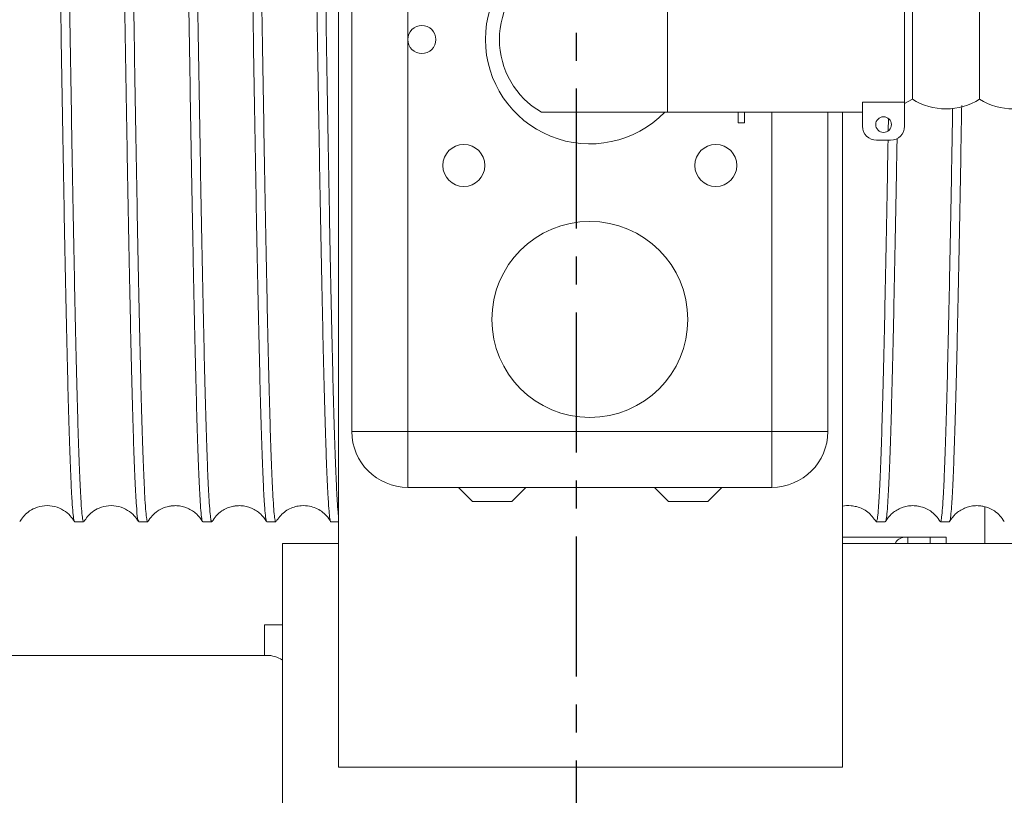
# Model space of a CAD drawing. Extents: x -324 to -202, y -29 to 119.
# Drawn here: x -245 to -240, y 66 to 69 of the extents above; entities that cross this region are included whole.
import ezdxf

# ---------------------------------------------------------------- set-up
doc = ezdxf.new("R2010")
doc.units = 0
doc.header["$MEASUREMENT"] = 0
doc.linetypes.add('CENTER', pattern=[2, 1.25, -0.25, 0.25, -0.25])
doc.layers.add('08 INCH LH', color=3, linetype='CONTINUOUS')
doc.layers.add('CENT', color=2, linetype='CENTER')

msp = doc.modelspace()

# ---------------------------------------------------------------- linework, layer by layer
at = {"layer": '08 INCH LH', "linetype": 'Continuous', "lineweight": 15}
for p, q in [((-243.22892, 65.6461), (-243.22892, 70.8961)), ((-243.16892, 67.1461), (-243.16892, 70.6461)), ((-242.91892, 70.6461), (-242.91892, 68.8961)), ((-241.75992, 68.57134), (-241.75992, 69.22086)), ((-240.70142, 68.61659), (-240.70142, 69.17561)), ((-240.66642, 69.10562), (-240.66642, 68.6298)), ((-240.36642, 69.10562), (-240.36642, 68.6298)), ((-242.91892, 68.8961), (-242.91892, 67.1461)), ((-240.88892, 68.61659), (-240.70142, 68.61659)), ((-240.88892, 68.61659), (-240.88892, 68.50884)), ((-240.70142, 68.50884), (-240.70142, 68.61659)), ((-241.75992, 68.57134), (-242.32242, 68.57134)), ((-241.75992, 68.57134), (-241.07642, 68.57134)), ((-241.44492, 68.57134), (-241.44492, 68.52396)), ((-241.41642, 68.57134), (-241.41642, 68.52396)), ((-241.29392, 67.1461), (-241.29392, 68.57134)), ((-241.07642, 68.57134), (-240.88892, 68.57134)), ((-241.04392, 68.57134), (-241.04392, 67.1461)), ((-240.97892, 68.57134), (-240.97892, 65.6461)), ((-240.77343, 68.54293), (-240.77435, 68.48866)), ((-241.44492, 68.52396), (-241.41642, 68.52396)), ((-240.82642, 68.44634), (-240.76392, 68.44634)), ((-243.16892, 67.1461), (-242.91892, 67.1461)), ((-242.91892, 67.1461), (-241.29392, 67.1461)), ((-242.91892, 67.1461), (-242.91892, 66.8961)), ((-241.29392, 67.1461), (-241.04392, 67.1461)), ((-241.29392, 67.1461), (-241.29392, 66.8961)), ((-241.29392, 66.8961), (-242.91892, 66.8961)), ((-242.69228, 66.8961), (-242.62978, 66.8336)), ((-242.45478, 66.8336), (-242.39228, 66.8961)), ((-241.81728, 66.8961), (-241.75478, 66.8336)), ((-241.57978, 66.8336), (-241.51728, 66.8961)), ((-242.45478, 66.8336), (-242.62978, 66.8336)), ((-241.57978, 66.8336), (-241.75478, 66.8336)), ((-240.34336, 66.80912), (-240.34336, 66.6461)), ((-244.40645, 66.74256), (-244.36638, 66.74256)), ((-244.12045, 66.74256), (-244.08038, 66.74256)), ((-243.83445, 66.74256), (-243.79438, 66.74256)), ((-243.54845, 66.74256), (-243.50838, 66.74256)), ((-243.26245, 66.74256), (-243.22892, 66.74256)), ((-240.82745, 66.74256), (-240.78738, 66.74256)), ((-240.54145, 66.74256), (-240.50138, 66.74256)), ((-243.47892, 65.3961), (-243.47892, 66.6461)), ((-243.47892, 66.6461), (-243.22892, 66.6461)), ((-240.92351, 66.67403), (-240.97892, 66.67398)), ((-240.97892, 66.67396), (-240.58718, 66.67378)), ((-240.97892, 66.67396), (-240.68751, 66.67383)), ((-240.97892, 66.67394), (-240.70242, 66.67381)), ((-240.97892, 66.6461), (-232.79142, 66.6461)), ((-240.92351, 66.67403), (-240.51584, 66.67384)), ((-240.70242, 66.67381), (-240.68751, 66.67383)), ((-240.68751, 66.67383), (-240.68751, 66.6461)), ((-240.51584, 66.67384), (-240.58718, 66.67378)), ((-240.58718, 66.67378), (-240.58718, 66.6461)), ((-240.51584, 66.67384), (-240.51584, 66.6461)), ((-243.55871, 66.2831), (-243.55871, 66.1461)), ((-243.47892, 66.2831), (-243.55871, 66.2831)), ((-243.54835, 66.1461), (-244.96375, 66.1461)), ((-240.97892, 65.6461), (-243.22892, 65.6461))]:
    msp.add_line(p, q, dxfattribs=at)
at = {"layer": '08 INCH LH', "linetype": 'Continuous', "lineweight": 15, "flags": 128}
msp.add_lwpolyline([(-240.70142, 68.61104), (-240.70124, 68.61112), (-240.66642, 68.6298)], dxfattribs=at)
at = {"layer": '08 INCH LH', "linetype": 'Continuous', "lineweight": 15}
for centre, radius in [((-242.85642, 68.8961), 0.0625), ((-240.79517, 68.51634), 0.035), ((-242.66892, 68.3336), 0.09375), ((-241.54392, 68.3336), 0.09375), ((-242.10642, 67.6461), 0.4375)]:
    msp.add_circle(centre, radius, dxfattribs=at)
for centre, radius, start, end in [((-242.10642, 68.8961), 0.466, 44.17952, 315.82048), ((-242.13492, 68.8961), 0.375, 120, 240), ((-240.51642, 68.86771), 0.28125, 237.76905, 302.23095), ((-240.21642, 68.86771), 0.28125, 237.76905, 302.23095), ((-240.82642, 68.50884), 0.0625, 180, 270), ((-240.76392, 68.50884), 0.0625, 270, 0), ((-242.91892, 67.1461), 0.25, 180, 270), ((-241.29392, 67.1461), 0.25, 270, 0), ((-240.6979, 66.62262), 0.05139, 95.04145, 152.81843), ((-243.54835, 66.0211), 0.125, 56.25744, 90)]:
    msp.add_arc(centre, radius, start, end, dxfattribs=at)
for points, knots in [([(-244.54945, 72.49254), (-244.54945, 72.49255), (-244.54814, 72.49603), (-244.54555, 72.48403), (-244.54171, 72.45518), (-244.53796, 72.40415), (-244.53411, 72.33326), (-244.53024, 72.24296), (-244.52637, 72.13429), (-244.52253, 72.00853), (-244.51871, 71.86417), (-244.51491, 71.70429), (-244.51105, 71.52999), (-244.5072, 71.34317), (-244.50331, 71.14175), (-244.49948, 70.93029), (-244.49571, 70.71003), (-244.49189, 70.4832), (-244.48799, 70.24745), (-244.48412, 70.00825), (-244.48027, 69.76688), (-244.47653, 69.52562), (-244.47267, 69.28212), (-244.4688, 69.04216), (-244.46493, 68.80688), (-244.4611, 68.5784), (-244.45728, 68.35462), (-244.45348, 68.14095), (-244.44962, 67.9383), (-244.44577, 67.74837), (-244.44188, 67.56954), (-244.43805, 67.40626), (-244.43428, 67.25909), (-244.43045, 67.12913), (-244.42656, 67.01542), (-244.42268, 66.92092), (-244.41884, 66.84593), (-244.4151, 66.79024), (-244.41124, 66.75578), (-244.40834, 66.74083), (-244.40674, 66.74376), (-244.40645, 66.74429)], [0, 0, 0, 0, 0.0000398, 0.0273744, 0.0537488, 0.0804995, 0.1074414, 0.134776, 0.1611504, 0.1879011, 0.214843, 0.2421776, 0.268552, 0.2953027, 0.3222446, 0.3495792, 0.3759536, 0.4027043, 0.4296462, 0.4569808, 0.4833552, 0.5101059, 0.5370477, 0.5643824, 0.5907567, 0.6175075, 0.6444493, 0.671784, 0.6981584, 0.7249091, 0.7518509, 0.7791856, 0.80556, 0.8323107, 0.8592525, 0.8865871, 0.9129615, 0.9397122, 0.9666541, 0.9939887, 1, 1, 1, 1]), ([(-244.36638, 66.74351), (-244.36754, 66.74472), (-244.37001, 66.74729), (-244.37374, 66.77656), (-244.37751, 66.82509), (-244.38131, 66.8934), (-244.38519, 66.98189), (-244.38907, 67.08897), (-244.39293, 67.21374), (-244.39671, 67.35471), (-244.40052, 67.51357), (-244.40439, 67.68683), (-244.40825, 67.87294), (-244.41209, 68.07074), (-244.41595, 68.28198), (-244.41973, 68.50243), (-244.42357, 68.72972), (-244.42742, 68.96213), (-244.43131, 69.20201), (-244.43517, 69.44378), (-244.43894, 69.68618), (-244.44274, 69.92694), (-244.44663, 70.16837), (-244.45051, 70.40473), (-244.45437, 70.6349), (-244.45814, 70.85686), (-244.46196, 71.07261), (-244.46582, 71.2769), (-244.46968, 71.46844), (-244.47353, 71.64661), (-244.47738, 71.81241), (-244.48116, 71.96195), (-244.48501, 72.09412), (-244.48886, 72.20832), (-244.49275, 72.30539), (-244.4966, 72.38256), (-244.50037, 72.44028), (-244.50418, 72.47657), (-244.5072, 72.49339), (-244.50893, 72.49084), (-244.50938, 72.49019)], [0, 0, 0, 0, 0.0241513, 0.0514859, 0.0778602, 0.1046109, 0.1315527, 0.1588873, 0.1852617, 0.2120124, 0.2389542, 0.2662888, 0.2926631, 0.3192206, 0.3463556, 0.3736902, 0.4000646, 0.4268152, 0.4537571, 0.4810916, 0.507466, 0.5342167, 0.5611585, 0.5884931, 0.6148674, 0.6416181, 0.6685599, 0.6958945, 0.7222689, 0.7488264, 0.7759614, 0.803296, 0.8296703, 0.856421, 0.8833628, 0.9106974, 0.9370718, 0.9638224, 0.9907643, 1, 1, 1, 1]), ([(-244.26345, 72.49002), (-244.26279, 72.49048), (-244.26084, 72.49185), (-244.25758, 72.47177), (-244.25376, 72.43132), (-244.24998, 72.36993), (-244.24615, 72.28987), (-244.24225, 72.18966), (-244.23838, 72.07141), (-244.23455, 71.93603), (-244.2308, 71.78509), (-244.22694, 71.61683), (-244.22306, 71.43496), (-244.21919, 71.24063), (-244.21536, 71.03589), (-244.21156, 70.81854), (-244.20774, 70.59355), (-244.20388, 70.36219), (-244.20003, 70.12674), (-244.19614, 69.88482), (-244.19233, 69.64209), (-244.18855, 69.39978), (-244.18471, 69.16017), (-244.18082, 68.92095), (-244.1763, 68.64935), (-244.17123, 68.34992), (-244.16615, 68.06838), (-244.16163, 67.83847), (-244.15776, 67.6544), (-244.15393, 67.48496), (-244.15013, 67.32873), (-244.1463, 67.1897), (-244.14244, 67.06825), (-244.13859, 66.96526), (-244.13471, 66.87981), (-244.13028, 66.8045), (-244.12555, 66.75109), (-244.12204, 66.74757), (-244.12045, 66.74597)], [0, 0, 0, 0, 0.0137254, 0.0406686, 0.0680046, 0.0943802, 0.1211323, 0.1480754, 0.1754114, 0.201787, 0.2285391, 0.2554822, 0.2828182, 0.3091938, 0.3359459, 0.3628891, 0.390225, 0.4166007, 0.4433528, 0.4702959, 0.4976319, 0.5240076, 0.5507596, 0.5777028, 0.6050387, 0.6447422, 0.6850802, 0.7124162, 0.7387919, 0.7655439, 0.7924871, 0.8198231, 0.8461987, 0.8729508, 0.8998939, 0.9272299, 0.9669334, 1, 1, 1, 1]), ([(-244.08038, 66.74509), (-244.0809, 66.74445), (-244.08269, 66.74226), (-244.08576, 66.75982), (-244.08956, 66.797), (-244.09336, 66.8561), (-244.09721, 66.93446), (-244.10108, 67.03177), (-244.10493, 67.14668), (-244.1088, 67.28064), (-244.11257, 67.4308), (-244.1164, 67.59612), (-244.12025, 67.77478), (-244.12414, 67.96877), (-244.12801, 68.17373), (-244.13179, 68.38843), (-244.13557, 68.6107), (-244.13946, 68.84283), (-244.14333, 69.07948), (-244.14719, 69.31935), (-244.15099, 69.56016), (-244.15479, 69.80426), (-244.15865, 70.04591), (-244.16252, 70.2839), (-244.16636, 70.51609), (-244.17023, 70.74464), (-244.174, 70.96403), (-244.17784, 71.17331), (-244.18168, 71.37069), (-244.18558, 71.55791), (-244.18944, 71.73031), (-244.19322, 71.88727), (-244.197, 72.0276), (-244.20089, 72.15237), (-244.20477, 72.25834), (-244.20863, 72.34525), (-244.21242, 72.41281), (-244.21622, 72.46064), (-244.2199, 72.48845), (-244.2223, 72.49043), (-244.22338, 72.49133)], [0, 0, 0, 0, 0.0108571, 0.0372314, 0.0639821, 0.0909239, 0.1182585, 0.1446328, 0.1713835, 0.1983252, 0.2256598, 0.2520341, 0.2787848, 0.3057266, 0.3330612, 0.3594355, 0.3861861, 0.4131279, 0.4404625, 0.4668368, 0.4935875, 0.5205293, 0.5478639, 0.5742382, 0.6009888, 0.6279306, 0.6552652, 0.6816395, 0.7083902, 0.735332, 0.7626666, 0.7890409, 0.8157915, 0.8427333, 0.8700679, 0.8964422, 0.9231929, 0.9501347, 0.9774693, 1, 1, 1, 1]), ([(-243.97745, 72.4921), (-243.97739, 72.49225), (-243.97607, 72.49564), (-243.97345, 72.48351), (-243.96963, 72.45441), (-243.96584, 72.40227), (-243.962, 72.33097), (-243.95814, 72.2404), (-243.95429, 72.13198), (-243.95041, 72.00425), (-243.94599, 71.83611), (-243.9409, 71.61737), (-243.93572, 71.37032), (-243.93056, 71.10289), (-243.92552, 70.81733), (-243.92041, 70.51479), (-243.91589, 70.24095), (-243.91202, 70.00224), (-243.9082, 69.762), (-243.90441, 69.51784), (-243.90057, 69.27552), (-243.8967, 69.03624), (-243.89285, 68.80217), (-243.88897, 68.57112), (-243.88456, 68.31193), (-243.87946, 68.0307), (-243.87428, 67.77188), (-243.86977, 67.56492), (-243.86596, 67.40244), (-243.86221, 67.25624), (-243.85833, 67.12517), (-243.85445, 67.01264), (-243.85059, 66.91887), (-243.84677, 66.84455), (-243.84297, 66.78869), (-243.83913, 66.75521), (-243.83628, 66.74079), (-243.83473, 66.74375), (-243.83445, 66.74428)], [0, 0, 0, 0, 0.0012255, 0.0276022, 0.0543553, 0.0812995, 0.1086366, 0.1350133, 0.1617664, 0.1887106, 0.2160476, 0.2557527, 0.2960923, 0.3234293, 0.3631344, 0.4034739, 0.430811, 0.4571877, 0.4839408, 0.510885, 0.538222, 0.5645988, 0.5913518, 0.6182961, 0.6456331, 0.6853382, 0.7256778, 0.7530148, 0.7793915, 0.8061445, 0.8330888, 0.8604258, 0.8868025, 0.9135556, 0.9404998, 0.9678369, 0.9942136, 1, 1, 1, 1]), ([(-243.79438, 66.74368), (-243.7955, 66.74472), (-243.79792, 66.74695), (-243.80163, 66.77545), (-243.80541, 66.82354), (-243.80923, 66.89189), (-243.81307, 66.97883), (-243.81697, 67.08573), (-243.82084, 67.21034), (-243.82464, 67.35175), (-243.8284, 67.50832), (-243.83228, 67.68185), (-243.83616, 67.86851), (-243.84002, 68.06714), (-243.84384, 68.27565), (-243.84763, 68.49626), (-243.85148, 68.72393), (-243.85534, 68.95738), (-243.85919, 69.19431), (-243.86307, 69.43712), (-243.86685, 69.68012), (-243.87066, 69.92206), (-243.87451, 70.16071), (-243.8784, 70.39833), (-243.88227, 70.62925), (-243.88607, 70.8524), (-243.88983, 71.06585), (-243.89372, 71.27149), (-243.89759, 71.46429), (-243.90146, 71.64349), (-243.90527, 71.80766), (-243.90906, 71.95814), (-243.91291, 72.09108), (-243.91678, 72.20612), (-243.92063, 72.30252), (-243.9245, 72.38078), (-243.92828, 72.43915), (-243.9321, 72.47601), (-243.93513, 72.49309), (-243.9369, 72.49078), (-243.93738, 72.49015)], [0, 0, 0, 0, 0.0233574, 0.0502992, 0.0776337, 0.1040081, 0.1307587, 0.1577005, 0.1850351, 0.2114094, 0.23816, 0.2651018, 0.2924364, 0.3188107, 0.3455614, 0.3725032, 0.3998378, 0.4262121, 0.4529628, 0.4799046, 0.5072392, 0.5336135, 0.5603642, 0.587306, 0.6146405, 0.6410148, 0.6677655, 0.6947073, 0.7220419, 0.7484162, 0.7751669, 0.8021087, 0.8294433, 0.8558176, 0.8825683, 0.9095101, 0.9368446, 0.963219, 0.9899696, 1, 1, 1, 1]), ([(-243.69145, 72.49), (-243.69075, 72.49041), (-243.68874, 72.49161), (-243.68547, 72.47088), (-243.68167, 72.42995), (-243.67791, 72.36857), (-243.67402, 72.28704), (-243.67015, 72.1866), (-243.66628, 72.06818), (-243.66247, 71.93319), (-243.65868, 71.78002), (-243.65483, 71.61199), (-243.65096, 71.43021), (-243.64712, 71.23663), (-243.64324, 71.02915), (-243.63946, 70.81246), (-243.63564, 70.58783), (-243.6318, 70.35749), (-243.6279, 70.1191), (-243.62404, 69.87819), (-243.62024, 69.63603), (-243.61647, 69.39491), (-243.61259, 69.15248), (-243.60871, 68.91452), (-243.60485, 68.68214), (-243.60104, 68.45743), (-243.59725, 68.23832), (-243.5934, 68.03013), (-243.58953, 67.83375), (-243.58568, 67.65078), (-243.58181, 67.47969), (-243.57803, 67.32476), (-243.57421, 67.18651), (-243.57037, 67.06593), (-243.56647, 66.96214), (-243.5626, 66.87799), (-243.55881, 66.8133), (-243.55504, 66.7693), (-243.55156, 66.74507), (-243.54936, 66.7449), (-243.54845, 66.74482)], [0, 0, 0, 0, 0.0145179, 0.0418524, 0.0682267, 0.0949773, 0.1219191, 0.1492536, 0.1756279, 0.2023785, 0.2293203, 0.2566549, 0.2830292, 0.3097798, 0.3367216, 0.3640562, 0.3904304, 0.4171811, 0.4441228, 0.4714574, 0.4978317, 0.5245823, 0.5515241, 0.5788586, 0.6052329, 0.6319835, 0.6589253, 0.6862599, 0.7126342, 0.7393848, 0.7663266, 0.7936611, 0.8200354, 0.8467861, 0.8737278, 0.9010624, 0.9274367, 0.9541873, 0.9811291, 1, 1, 1, 1]), ([(-243.50838, 66.74493), (-243.50884, 66.74429), (-243.51062, 66.74188), (-243.51366, 66.75908), (-243.51748, 66.79609), (-243.52123, 66.85399), (-243.52511, 66.93199), (-243.52899, 67.02905), (-243.53285, 67.14423), (-243.53668, 67.27616), (-243.54047, 67.42642), (-243.5443, 67.59176), (-243.54817, 67.77107), (-243.55202, 67.96244), (-243.5559, 68.16793), (-243.55969, 68.38292), (-243.56349, 68.60614), (-243.56733, 68.83536), (-243.57123, 69.07292), (-243.5751, 69.31331), (-243.57892, 69.55527), (-243.58267, 69.79649), (-243.58654, 70.03933), (-243.59042, 70.27802), (-243.59429, 70.51142), (-243.59811, 70.73744), (-243.6019, 70.95817), (-243.60574, 71.16824), (-243.6096, 71.36677), (-243.61345, 71.55211), (-243.61733, 71.72583), (-243.62112, 71.88359), (-243.62493, 72.02486), (-243.62877, 72.14861), (-243.63266, 72.25575), (-243.63653, 72.34338), (-243.64035, 72.41156), (-243.6441, 72.45935), (-243.6478, 72.48807), (-243.65024, 72.4903), (-243.65138, 72.49134)], [0, 0, 0, 0, 0.00967045, 0.03700501, 0.06337933, 0.09012997, 0.11707176, 0.14440631, 0.17078065, 0.19753133, 0.22447314, 0.25180773, 0.27818208, 0.30493275, 0.33187456, 0.35920915, 0.38558347, 0.41233412, 0.43927591, 0.46661048, 0.49298479, 0.51973544, 0.54667723, 0.57401179, 0.60038613, 0.62713681, 0.65407862, 0.68141321, 0.70778755, 0.73453823, 0.76148004, 0.78881463, 0.81518895, 0.8419396, 0.8688814, 0.89621597, 0.92259028, 0.94934094, 0.97628273, 1, 1, 1, 1]), ([(-243.40545, 72.49204), (-243.40538, 72.49221), (-243.40403, 72.49551), (-243.40138, 72.48321), (-243.39751, 72.45314), (-243.39373, 72.40052), (-243.38991, 72.32887), (-243.38606, 72.23845), (-243.38216, 72.12825), (-243.3783, 72.00046), (-243.37452, 71.85608), (-243.37074, 71.69673), (-243.36685, 71.5206), (-243.36297, 71.33159), (-243.35911, 71.13087), (-243.35531, 70.92054), (-243.35152, 70.69836), (-243.34766, 70.46942), (-243.34379, 70.23501), (-243.33994, 69.9974), (-243.33608, 69.75423), (-243.3323, 69.51119), (-243.32847, 69.26951), (-243.32463, 69.03143), (-243.32073, 68.79469), (-243.31687, 68.56495), (-243.31309, 68.34327), (-243.3093, 68.13156), (-243.30542, 67.92794), (-243.30154, 67.73742), (-243.29768, 67.56072), (-243.29388, 67.39926), (-243.29008, 67.25173), (-243.28622, 67.1219), (-243.28235, 67.01014), (-243.27851, 66.91711), (-243.27464, 66.8424), (-243.27087, 66.78752), (-243.26704, 66.75469), (-243.26424, 66.74057), (-243.2627, 66.74365), (-243.26245, 66.74416)], [0, 0, 0, 0, 0.0014512, 0.0282019, 0.0551438, 0.0824784, 0.1088528, 0.1356036, 0.1625454, 0.1898801, 0.2162545, 0.2430052, 0.2699471, 0.2972817, 0.3236561, 0.3504068, 0.3773487, 0.4046834, 0.4310578, 0.4578085, 0.4847504, 0.512085, 0.5384594, 0.5652102, 0.592152, 0.6194867, 0.6458611, 0.6726118, 0.6995537, 0.7268883, 0.7532627, 0.7800134, 0.8069553, 0.83429, 0.8606644, 0.8874151, 0.914357, 0.9416916, 0.968066, 0.9948168, 1, 1, 1, 1]), ([(-243.22892, 66.77316), (-243.22911, 66.77447), (-243.23059, 66.78457), (-243.23331, 66.82319), (-243.23713, 66.88954), (-243.24099, 66.97704), (-243.24484, 67.08208), (-243.24873, 67.20665), (-243.25254, 67.34796), (-243.25632, 67.50505), (-243.26016, 67.67615), (-243.26405, 67.86319), (-243.26793, 68.062), (-243.27176, 68.27136), (-243.2755, 68.48913), (-243.27937, 68.71758), (-243.28325, 68.95146), (-243.28711, 69.18949), (-243.29094, 69.42937), (-243.29474, 69.67347), (-243.29857, 69.91604), (-243.30243, 70.15589), (-243.30628, 70.39082), (-243.31016, 70.62304), (-243.31397, 70.84696), (-243.31776, 71.06159), (-243.32159, 71.26508), (-243.32549, 71.45923), (-243.32936, 71.63924), (-243.33319, 71.80444), (-243.33694, 71.95354), (-243.3408, 72.08773), (-243.34468, 72.20353), (-243.34855, 72.30068), (-243.35238, 72.37852), (-243.35617, 72.43789), (-243.36, 72.47539), (-243.36309, 72.49286), (-243.36487, 72.49074), (-243.36538, 72.49013)], [0, 0, 0, 0, 0.0041955, 0.0324217, 0.0610593, 0.0886909, 0.1167168, 0.1449429, 0.1735806, 0.2012121, 0.229238, 0.2574641, 0.2861017, 0.3137333, 0.3417592, 0.3699853, 0.3986229, 0.4262545, 0.4542804, 0.4825065, 0.5111442, 0.5387758, 0.5668016, 0.5950278, 0.6236654, 0.651297, 0.6793229, 0.707549, 0.7361866, 0.7638182, 0.791844, 0.8200701, 0.8487077, 0.8763393, 0.9043652, 0.9325914, 0.961229, 0.9888606, 1, 1, 1, 1]), ([(-240.48662, 68.59024), (-240.48671, 68.58488), (-240.48811, 68.50159), (-240.49133, 68.31328), (-240.49643, 68.03108), (-240.50161, 67.77247), (-240.50612, 67.56542), (-240.50993, 67.4029), (-240.51369, 67.25665), (-240.51756, 67.12553), (-240.52144, 67.01295), (-240.52531, 66.91912), (-240.52913, 66.84474), (-240.53292, 66.78883), (-240.53676, 66.75528), (-240.53962, 66.74082), (-240.54117, 66.74376), (-240.54145, 66.74429)], [0, 0, 0, 0, 0.0049054, 0.0761577, 0.1796465, 0.2847892, 0.3560415, 0.4247908, 0.494521, 0.5647494, 0.6360017, 0.704751, 0.7744813, 0.8447098, 0.9159622, 0.9847115, 1, 1, 1, 1]), ([(-240.50138, 66.745), (-240.50054, 66.74487), (-240.49843, 66.74455), (-240.49504, 66.7672), (-240.49127, 66.80971), (-240.48745, 66.87365), (-240.48359, 66.95683), (-240.47973, 67.05851), (-240.47588, 67.17775), (-240.47203, 67.31589), (-240.46825, 67.47038), (-240.4644, 67.63937), (-240.46055, 67.82139), (-240.45666, 68.01838), (-240.4528, 68.22624), (-240.44941, 68.4211), (-240.44726, 68.54822), (-240.44637, 68.60113)], [0, 0, 0, 0, 0.0454933, 0.1140182, 0.1835208, 0.2535201, 0.3245398, 0.3930647, 0.4620653, 0.5325666, 0.6035863, 0.6721112, 0.7416138, 0.8116131, 0.8826328, 0.9511577, 1, 1, 1, 1]), ([(-240.77507, 68.44634), (-240.77626, 68.3775), (-240.77873, 68.23416), (-240.7825, 68.03085), (-240.78636, 67.83428), (-240.79021, 67.65131), (-240.79409, 67.48017), (-240.79786, 67.3252), (-240.80168, 67.1869), (-240.80553, 67.06626), (-240.80942, 66.96241), (-240.81329, 66.87821), (-240.81709, 66.81346), (-240.82085, 66.7694), (-240.82434, 66.7451), (-240.82654, 66.7449), (-240.82745, 66.74481)], [0, 0, 0, 0, 0.0689328, 0.1435335, 0.2155135, 0.2885205, 0.3620492, 0.4366498, 0.5086298, 0.5816368, 0.6551654, 0.729766, 0.801746, 0.874753, 0.9482817, 1, 1, 1, 1]), ([(-240.78738, 66.74362), (-240.78722, 66.74328), (-240.78578, 66.7401), (-240.78304, 66.75323), (-240.77918, 66.78488), (-240.77541, 66.83879), (-240.77157, 66.91176), (-240.76773, 67.00345), (-240.76383, 67.11489), (-240.75997, 67.24384), (-240.75619, 67.38933), (-240.7524, 67.54969), (-240.74852, 67.7268), (-240.74464, 67.91659), (-240.74078, 68.11838), (-240.73755, 68.29725), (-240.73558, 68.41294), (-240.73486, 68.45471)], [0, 0, 0, 0, 0.0088606, 0.0816851, 0.1550299, 0.229444, 0.301244, 0.3740685, 0.4474133, 0.5218274, 0.5936274, 0.6664519, 0.7397967, 0.8142108, 0.8860108, 0.9588353, 1, 1, 1, 1]), ([(-244.65112, 66.74364), (-244.64041, 66.75868), (-244.6231, 66.78298), (-244.58198, 66.80632), (-244.54045, 66.81658), (-244.49507, 66.81281), (-244.45562, 66.7958), (-244.42576, 66.77139), (-244.41358, 66.75267), (-244.40779, 66.74377)], [0, 0, 0, 0, 0.2002607, 0.3235521, 0.4636417, 0.6131053, 0.7541974, 0.8832256, 1, 1, 1, 1]), ([(-244.36512, 66.74363), (-244.35441, 66.75868), (-244.33709, 66.78298), (-244.29597, 66.80633), (-244.25444, 66.81658), (-244.20907, 66.81281), (-244.16962, 66.79579), (-244.13976, 66.77139), (-244.12756, 66.75264), (-244.12177, 66.74374)], [0, 0, 0, 0, 0.2001953, 0.3235141, 0.463671, 0.6132156, 0.7543426, 0.8833384, 1, 1, 1, 1]), ([(-244.07912, 66.74363), (-244.07329, 66.7526), (-244.06201, 66.76996), (-244.03179, 66.79568), (-243.99965, 66.80972), (-243.96999, 66.81439), (-243.94055, 66.81516), (-243.90089, 66.80578), (-243.85957, 66.77892), (-243.84366, 66.7554), (-243.83575, 66.7437)], [0, 0, 0, 0, 0.118899, 0.2299491, 0.4038305, 0.4567253, 0.5206678, 0.677947, 0.8398461, 1, 1, 1, 1]), ([(-243.79312, 66.74364), (-243.78728, 66.75262), (-243.776, 66.76997), (-243.74578, 66.79569), (-243.71364, 66.80973), (-243.68397, 66.81439), (-243.65455, 66.81516), (-243.61489, 66.80578), (-243.57357, 66.77893), (-243.55764, 66.75537), (-243.54973, 66.74367)], [0, 0, 0, 0, 0.1190039, 0.2301595, 0.4042, 0.4571295, 0.5210933, 0.6783874, 0.8401673, 1, 1, 1, 1]), ([(-243.5071, 66.74366), (-243.49636, 66.75877), (-243.47601, 66.78737), (-243.43134, 66.80909), (-243.39105, 66.81567), (-243.34993, 66.81298), (-243.31004, 66.79527), (-243.27993, 66.76879), (-243.26918, 66.75212), (-243.26371, 66.74364)], [0, 0, 0, 0, 0.2064111, 0.3908303, 0.4682705, 0.5906868, 0.778877, 0.8875783, 1, 1, 1, 1]), ([(-240.97892, 66.81152), (-240.97875, 66.81159), (-240.96724, 66.81657), (-240.94449, 66.81504), (-240.90466, 66.80944), (-240.85976, 66.78723), (-240.83945, 66.75872), (-240.82873, 66.74366)], [0, 0, 0, 0, 0.0030588, 0.209669, 0.3403699, 0.6516263, 1, 1, 1, 1]), ([(-240.7861, 66.74367), (-240.77819, 66.75537), (-240.76226, 66.77893), (-240.72093, 66.80578), (-240.68404, 66.8145), (-240.66036, 66.81462), (-240.64805, 66.81379), (-240.62218, 66.80973), (-240.59005, 66.79569), (-240.55983, 66.76997), (-240.54855, 66.75262), (-240.54271, 66.74364)], [0, 0, 0, 0, 0.1598258, 0.3215988, 0.4788862, 0.516376, 0.5428902, 0.5958174, 0.7698504, 0.8810012, 1, 1, 1, 1]), ([(-240.50008, 66.7437), (-240.49217, 66.7554), (-240.47627, 66.77892), (-240.43494, 66.80578), (-240.39804, 66.8145), (-240.37435, 66.81462), (-240.36204, 66.81379), (-240.33616, 66.80973), (-240.30404, 66.79568), (-240.27382, 66.76996), (-240.26254, 66.7526), (-240.25671, 66.74363)], [0, 0, 0, 0, 0.1601471, 0.3220393, 0.4793118, 0.5167841, 0.5432942, 0.5961867, 0.7700606, 0.8811061, 1, 1, 1, 1])]:
    msp.add_open_spline(points, degree=3, knots=knots, dxfattribs=at)
at = {"layer": 'CENT', "color": 2, "linetype": 'CENTER', "ltscale": 0.5}
msp.add_line((-242.16792, 104.67664), (-242.16792, 59.60575), dxfattribs=at)

doc.saveas('drawing.dxf')
